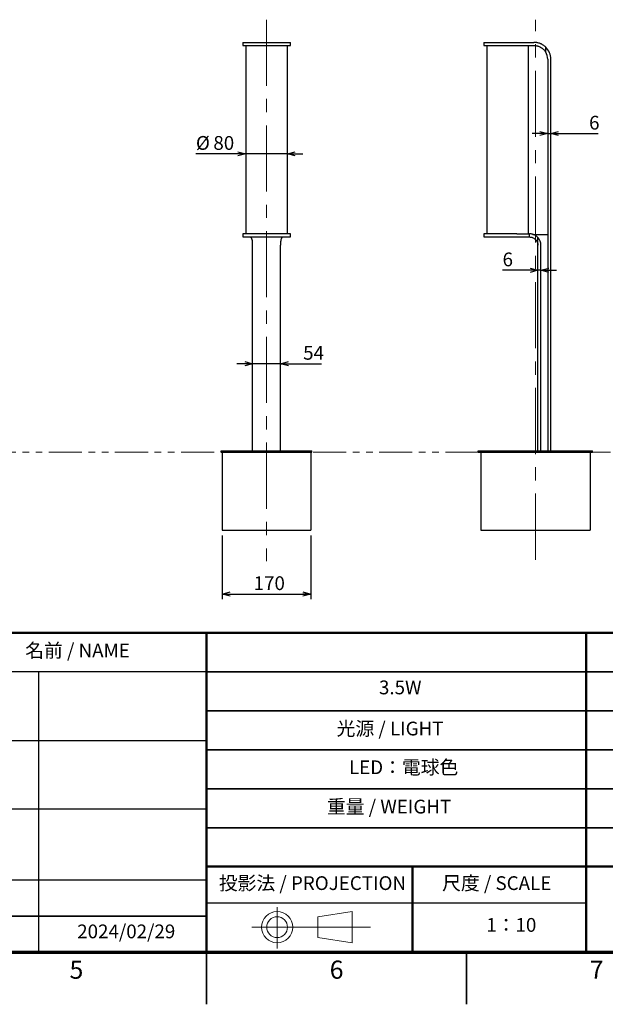
# Model space of a CAD drawing. Units: millimetres. Extents: x -78 to 4200, y 0 to 2970.
# Drawn here: x 2241 to 3366, y 0 to 1892 of the extents above; entities that cross this region are included whole.
import ezdxf

# ---------------------------------------------------------------- set-up
doc = ezdxf.new("R2010")
doc.units = ezdxf.units.MM
doc.header["$LTSCALE"] = 10
doc.linetypes.add('CENTERX2', pattern=[20.32, 12.7, -2.54, 2.54, -2.54])
doc.linetypes.add('PHANTOM', pattern=[12.7, 6.35, -1.27, 1.27, -1.27, 1.27, -1.27])
doc.layers.add('FORMAT', color=7, linetype='Continuous')
doc.layers.add('レイヤー_1', color=179, linetype='Continuous')
doc.styles.add('SLDTEXTSTYLE0', font='TXT', dxfattribs={"width": 0.7, "bigfont": 'bigfont'})
doc.styles.add('SLDTEXTSTYLE1', font='TXT', dxfattribs={"width": 0.75, "bigfont": 'bigfont'})
doc.dimstyles.new('SLDDIMSTYLE1', dxfattribs={"dimtxt": 30.31684, "dimasz": 15, "dimexe": 0, "dimexo": 0.0625, "dimgap": 7.57921, "dimtad": 3, "dimdec": 1, "dimrnd": 1e-09, "dimzin": 12, "dimdsep": 46, "dimtxsty": 'SLDTEXTSTYLE0', "dimblk1": 'OPEN30', "dimblk2": 'OPEN30', "dimsah": 1, "dimcen": 0.09, "dimadec": 0, "dimazin": 3, "dimtfac": 1, "dimtdec": 1, "dimtofl": 0, "dimtmove": 0, "dimatfit": 3, "dimldrblk": 'OPEN30', "dimfxl": 1, "dimfrac": 2, "dimtolj": 1, "dimtzin": 12, "dimarcsym": 0})
doc.dimstyles.new('SLDDIMSTYLE3', dxfattribs={"dimtxt": 30.31684, "dimasz": 15, "dimexe": 0, "dimexo": 0.0625, "dimgap": 7.57921, "dimtad": 3, "dimdec": 1, "dimrnd": 1e-09, "dimzin": 12, "dimdsep": 46, "dimtxsty": 'SLDTEXTSTYLE0', "dimblk1": 'OPEN30', "dimblk2": 'OPEN30', "dimsah": 1, "dimcen": 0.09, "dimadec": 0, "dimazin": 3, "dimtfac": 1, "dimtdec": 1, "dimtmove": 0, "dimatfit": 0, "dimldrblk": 'OPEN30', "dimfxl": 1, "dimfrac": 2, "dimtolj": 1, "dimtzin": 12, "dimarcsym": 0})

# ---------------------------------------------------------------- blocks, each defined once
blk = doc.blocks.new('_Open30')
at = {"color": 0, "linetype": 'ByBlock', "lineweight": -2}
for p, q in [((-1, 0.267949), (0, 0)), ((0, 0), (-1, -0.267949)), ((0, 0), (-1, 0))]:
    blk.add_line(p, q, dxfattribs=at)
blk = doc.blocks.new('_D_8')
at = {"layer": 'レイヤー_1'}
for p, q in [((2630.3, 901.2), (2630.3, 778.5)), ((2800.3, 901.2), (2800.3, 778.5)), ((2630.3, 788.5), (2800.3, 788.5))]:
    blk.add_line(p, q, dxfattribs=at)
at = {"layer": 'レイヤー_1', "xscale": 15, "yscale": 15, "rotation": 180}
blk.add_blockref('_Open30', (2630.3, 788.5), dxfattribs=at)
at = {"layer": 'レイヤー_1', "xscale": 15, "yscale": 15}
blk.add_blockref('_Open30', (2800.3, 788.5), dxfattribs=at)
at = {"layer": 'レイヤー_1', "insert": (2690.5, 822.6), "char_height": 26.46, "attachment_point": 1, "style": 'SLDTEXTSTYLE0'}
blk.add_mtext('170', dxfattribs=at)
blk = doc.blocks.new('_D_9')
at = {"layer": 'レイヤー_1'}
for p, q in [((2675.3, 1634.6), (2579.6, 1634.6)), ((2755.3, 1634.6), (2675.3, 1634.6)), ((2755.3, 1634.6), (2785.3, 1634.6))]:
    blk.add_line(p, q, dxfattribs=at)
at = {"layer": 'レイヤー_1', "xscale": 15, "yscale": 15}
blk.add_blockref('_Open30', (2675.3, 1634.6), dxfattribs=at)
at = {"layer": 'レイヤー_1', "xscale": 15, "yscale": 15, "rotation": 180}
blk.add_blockref('_Open30', (2755.3, 1634.6), dxfattribs=at)
at = {"layer": 'レイヤー_1', "char_height": 26.46, "attachment_point": 1, "style": 'SLDTEXTSTYLE0'}
for s, insert in [('%%c', (2579.6, 1668.7)), ('80', (2613.1, 1668.7))]:
    blk.add_mtext(s, dxfattribs=dict(at, insert=insert))
blk = doc.blocks.new('_D_10')
at = {"layer": 'レイヤー_1'}
for p, q in [((2688.3, 1231.2), (2658.3, 1231.2)), ((2742.3, 1231.2), (2688.3, 1231.2)), ((2742.3, 1231.2), (2821, 1231.2))]:
    blk.add_line(p, q, dxfattribs=at)
at = {"layer": 'レイヤー_1', "xscale": 15, "yscale": 15}
blk.add_blockref('_Open30', (2688.3, 1231.2), dxfattribs=at)
at = {"layer": 'レイヤー_1', "xscale": 15, "yscale": 15, "rotation": 180}
blk.add_blockref('_Open30', (2742.3, 1231.2), dxfattribs=at)
at = {"layer": 'レイヤー_1', "insert": (2785.7, 1265.3), "char_height": 26.46, "attachment_point": 1, "style": 'SLDTEXTSTYLE0'}
blk.add_mtext('54', dxfattribs=at)
blk = doc.blocks.new('_D_21')
at = {"layer": 'レイヤー_1'}
for p, q in [((3236.8, 1410.8), (3169, 1410.8)), ((3242.8, 1410.8), (3236.8, 1410.8)), ((3242.8, 1410.8), (3272.8, 1410.8))]:
    blk.add_line(p, q, dxfattribs=at)
at = {"layer": 'レイヤー_1', "xscale": 15, "yscale": 15}
blk.add_blockref('_Open30', (3236.8, 1410.8), dxfattribs=at)
at = {"layer": 'レイヤー_1', "xscale": 15, "yscale": 15, "rotation": 180}
blk.add_blockref('_Open30', (3242.8, 1410.8), dxfattribs=at)
at = {"layer": 'レイヤー_1', "insert": (3169, 1444.9), "char_height": 26.5, "attachment_point": 1, "style": 'SLDTEXTSTYLE0'}
blk.add_mtext('6', dxfattribs=at)
blk = doc.blocks.new('_D_22')
at = {"layer": 'レイヤー_1'}
for p, q in [((3255.8, 1673.5), (3225.8, 1673.5)), ((3255.8, 1673.5), (3261.8, 1673.5)), ((3261.8, 1673.5), (3352.9, 1673.5))]:
    blk.add_line(p, q, dxfattribs=at)
at = {"layer": 'レイヤー_1', "xscale": 15, "yscale": 15}
blk.add_blockref('_Open30', (3255.8, 1673.5), dxfattribs=at)
at = {"layer": 'レイヤー_1', "xscale": 15, "yscale": 15, "rotation": 180}
blk.add_blockref('_Open30', (3261.8, 1673.5), dxfattribs=at)
at = {"layer": 'レイヤー_1', "insert": (3335.3, 1707.6), "char_height": 26.5, "attachment_point": 1, "style": 'SLDTEXTSTYLE0'}
blk.add_mtext('6', dxfattribs=at)

msp = doc.modelspace()

# ---------------------------------------------------------------- linework, layer by layer
at = {"color": 7, "linetype": 'Continuous', "lineweight": 25}
for p, q in [((2669.6, 1848.72), (2669.6, 1842.72)), ((2669.6, 1848.72), (2761.1, 1848.72)), ((2669.6, 1842.72), (2761.1, 1842.72)), ((2675.35, 1842.72), (2675.35, 1480.72)), ((2755.35, 1480.72), (2755.35, 1842.72)), ((2761.1, 1842.72), (2761.1, 1848.72)), ((3132.84, 1848.72), (3132.84, 1842.72)), ((3132.84, 1848.72), (3196.14, 1848.72)), ((3132.84, 1842.72), (3196.14, 1842.72)), ((3138.59, 1842.72), (3138.59, 1480.72)), ((3218.59, 1480.72), (3218.59, 1842.72)), ((3251.95, 1830.04), (3251.95, 1839.57)), ((3255.84, 1816.22), (3255.84, 1063.72)), ((3261.84, 1063.72), (3261.84, 1816.22)), ((2669.6, 1480.72), (2669.6, 1474.72)), ((2761.1, 1480.72), (2669.6, 1480.72)), ((2761.1, 1474.72), (2761.1, 1480.72)), ((3132.84, 1480.72), (3132.84, 1474.72)), ((3196.14, 1480.72), (3132.84, 1480.72)), ((3220.84, 1474.72), (3220.84, 1480.72)), ((3227.39, 1479.72), (3255.84, 1479.72)), ((2669.6, 1474.72), (2761.1, 1474.72)), ((2688.35, 1063.72), (2688.35, 1458.72)), ((2742.35, 1063.72), (2742.35, 1458.72)), ((3132.84, 1474.72), (3196.14, 1474.72)), ((3236.84, 1458.72), (3236.84, 1473.82)), ((3236.84, 1063.72), (3236.84, 1458.72)), ((3242.84, 1063.72), (3242.84, 1458.72)), ((2628.35, 1061.22), (2628.35, 1063.72)), ((2628.35, 1063.72), (2802.35, 1063.72)), ((2628.35, 1061.22), (2802.35, 1061.22)), ((2630.35, 1061.22), (2630.35, 911.22)), ((2800.35, 1061.22), (2800.35, 911.22)), ((2802.35, 1061.22), (2802.35, 1063.72)), ((3122.34, 1061.22), (3122.34, 1063.72)), ((3122.34, 1063.72), (3341.84, 1063.72)), ((3122.34, 1061.22), (3341.84, 1061.22)), ((3127.34, 1061.22), (3127.34, 911.22)), ((3337.34, 1061.22), (3337.34, 911.22)), ((3341.84, 1061.22), (3341.84, 1063.72)), ((2630.35, 911.22), (2800.35, 911.22)), ((3127.34, 911.22), (3337.34, 911.22))]:
    msp.add_line(p, q, dxfattribs=at)
at = {"color": 7, "linetype": 'Continuous'}
msp.add_line((2276.78, 639.18), (2276.78, 100), dxfattribs=at)
at = {"color": 7, "linetype": 'Continuous', "lineweight": 18}
for p, q in [((2735.63, 186.99), (2735.63, 106.99)), ((2813.87, 168.28), (2879.75, 178.28)), ((2880.14, 118.28), (2879.75, 178.28)), ((2813.87, 168.28), (2813.87, 128.28)), ((2915.07, 148.28), (2687.27, 148.28)), ((2813.87, 128.28), (2880.14, 118.28))]:
    msp.add_line(p, q, dxfattribs=at)
at = {"color": 7, "linetype": 'Continuous', "lineweight": 35}
for p, q in [((2600, 100), (2600, 0)), ((3099.99, 100), (3099.99, 0))]:
    msp.add_line(p, q, dxfattribs=at)
at = {"color": 7, "linetype": 'Continuous', "lineweight": 18}
for radius in [30, 20]:
    msp.add_circle((2735.63, 148.28), radius, dxfattribs=at)
at = {"color": 7, "linetype": 'Continuous', "lineweight": 25}
for centre, radius, end in [((3229.34, 1816.22), 32.5, 45.91289), ((3229.34, 1816.22), 26.5, 31.42978), ((3220.84, 1458.72), 22, 43.34176)]:
    msp.add_arc(centre, radius, 0, end, dxfattribs=at)
for points in [[(3196.14, 1848.72), (3208.02, 1848.72), (3218.36, 1848.72), (3229.34, 1848.72)], [(3196.14, 1842.72), (3208.02, 1842.72), (3218.36, 1842.72), (3229.34, 1842.72)], [(3196.14, 1480.72), (3204.92, 1480.72), (3212.86, 1480.72), (3220.84, 1480.72)], [(3196.14, 1474.72), (3204.92, 1474.72), (3212.86, 1474.72), (3220.84, 1474.72)]]:
    msp.add_open_spline(points, degree=3, dxfattribs=at)
for points, knots in [([(3251.95, 1839.57), (3250.42, 1841.04), (3248.78, 1842.35), (3246.15, 1844.05), (3245.25, 1844.58), (3243.85, 1845.31), (3243.37, 1845.54), (3242.41, 1845.98), (3241.93, 1846.19), (3239.51, 1847.16), (3237.52, 1847.74), (3234.99, 1848.23), (3234.48, 1848.32), (3233.45, 1848.46), (3232.94, 1848.53), (3231.39, 1848.67), (3230.36, 1848.72), (3229.34, 1848.72)], [0, 0, 0, 0, 0.25, 0.25, 0.375, 0.375, 0.4375, 0.4375, 0.5, 0.5, 0.75, 0.75, 0.8125, 0.8125, 0.875, 0.875, 1, 1, 1, 1]), ([(3229.34, 1842.72), (3231.56, 1842.72), (3233.76, 1842.44), (3236.48, 1841.75), (3237.02, 1841.59), (3238.1, 1841.24), (3238.63, 1841.04), (3240.21, 1840.41), (3241.23, 1839.93), (3243.2, 1838.83), (3244.15, 1838.22), (3245.53, 1837.2), (3245.98, 1836.85), (3246.86, 1836.11), (3247.28, 1835.73), (3249.32, 1833.77), (3250.75, 1832), (3251.95, 1830.04)], [0, 0, 0, 0, 0.25, 0.25, 0.3125, 0.3125, 0.375, 0.375, 0.5, 0.5, 0.625, 0.625, 0.6875, 0.6875, 0.75, 0.75, 1, 1, 1, 1]), ([(3236.84, 1473.82), (3235.74, 1474.98), (3234.55, 1475.99), (3232.65, 1477.3), (3231.98, 1477.7), (3230.66, 1478.42), (3229.99, 1478.74), (3228.64, 1479.3), (3227.96, 1479.55), (3226.57, 1479.97), (3225.88, 1480.15), (3224.48, 1480.43), (3223.77, 1480.54), (3222.33, 1480.68), (3221.59, 1480.72), (3220.84, 1480.72)], [0, 0, 0, 0, 0.25, 0.25, 0.375, 0.375, 0.5, 0.5, 0.625, 0.625, 0.75, 0.75, 0.875, 0.875, 1, 1, 1, 1]), ([(2688.35, 1458.72), (2688.35, 1459.82), (2688.35, 1460.89), (2688.34, 1462.48), (2688.33, 1463.01), (2688.32, 1464.05), (2688.3, 1464.56), (2688.24, 1466.06), (2688.17, 1467), (2687.97, 1468.33), (2687.89, 1468.76), (2687.71, 1469.57), (2687.6, 1469.95), (2687.35, 1470.68), (2687.21, 1471.02), (2686.89, 1471.66), (2686.72, 1471.96), (2686.17, 1472.78), (2685.75, 1473.24), (2685.1, 1473.78), (2684.87, 1473.95), (2684.43, 1474.22), (2684.2, 1474.34), (2683.56, 1474.62), (2683.15, 1474.72), (2682.8, 1474.72)], [0, 0, 0, 0, 0.125, 0.125, 0.1875, 0.1875, 0.25, 0.25, 0.375, 0.375, 0.4375, 0.4375, 0.5, 0.5, 0.5625, 0.5625, 0.625, 0.625, 0.75, 0.75, 0.8125, 0.8125, 0.875, 0.875, 1, 1, 1, 1]), ([(2747.89, 1474.72), (2747.55, 1474.72), (2747.14, 1474.62), (2746.49, 1474.34), (2746.27, 1474.23), (2745.83, 1473.95), (2745.6, 1473.79), (2744.95, 1473.24), (2744.53, 1472.79), (2743.98, 1471.98), (2743.81, 1471.68), (2743.5, 1471.04), (2743.35, 1470.7), (2742.97, 1469.6), (2742.79, 1468.8), (2742.6, 1467.48), (2742.55, 1467.02), (2742.46, 1466.07), (2742.44, 1465.58), (2742.37, 1464.09), (2742.36, 1463.05), (2742.35, 1460.9), (2742.35, 1459.82), (2742.35, 1458.72)], [0, 0, 0, 0, 0.125, 0.125, 0.1875, 0.1875, 0.25, 0.25, 0.375, 0.375, 0.4375, 0.4375, 0.5, 0.5, 0.625, 0.625, 0.6875, 0.6875, 0.75, 0.75, 0.875, 0.875, 1, 1, 1, 1]), ([(3220.84, 1474.72), (3221.88, 1474.72), (3222.87, 1474.62), (3224.33, 1474.34), (3224.81, 1474.23), (3225.77, 1473.95), (3226.24, 1473.79), (3227.63, 1473.24), (3228.53, 1472.79), (3229.81, 1471.98), (3230.23, 1471.68), (3231.05, 1471.04), (3231.46, 1470.7), (3232.61, 1469.6), (3233.31, 1468.8), (3234.23, 1467.48), (3234.52, 1467.02), (3235.06, 1466.07), (3235.3, 1465.58), (3235.95, 1464.09), (3236.28, 1463.05), (3236.72, 1460.9), (3236.84, 1459.82), (3236.84, 1458.72)], [0, 0, 0, 0, 0.125, 0.125, 0.1875, 0.1875, 0.25, 0.25, 0.375, 0.375, 0.4375, 0.4375, 0.5, 0.5, 0.625, 0.625, 0.6875, 0.6875, 0.75, 0.75, 0.875, 0.875, 1, 1, 1, 1])]:
    msp.add_open_spline(points, degree=3, knots=knots, dxfattribs=at)
at = {"layer": 'FORMAT', "lineweight": 50}
for p, q in [((4100, 714.18), (100, 714.18)), ((2600, 100), (2600, 714.18)), ((3330, 100), (3330, 714.18)), ((4100, 264.82), (2600, 264.82)), ((2995.92, 100), (2995.85, 264.82))]:
    msp.add_line(p, q, dxfattribs=at)
at = {"layer": 'FORMAT', "color": 7}
for p, q in [((2600, 639.18), (2100, 639.18)), ((2100, 507.13), (2600, 507.13)), ((2600, 374.81), (2100, 374.81)), ((2100, 239.47), (2600, 239.47)), ((3330, 194.66), (2600, 194.66))]:
    msp.add_line(p, q, dxfattribs=at)
at = {"layer": 'FORMAT', "color": 7, "lineweight": 35}
msp.add_line((2600, 169.56), (2100, 169.56), dxfattribs=at)
at = {"layer": 'FORMAT', "lineweight": 70}
msp.add_line((100, 100), (4100, 100), dxfattribs=at)
at = {"layer": 'レイヤー_1', "linetype": 'CENTERX2', "lineweight": 18}
for p, q in [((3232.09, 854.41), (3232.09, 1892.33)), ((2715.35, 1892.32), (2715.35, 851.96))]:
    msp.add_line(p, q, dxfattribs=at)
at = {"layer": 'レイヤー_1', "linetype": 'PHANTOM', "lineweight": 18}
msp.add_line((1535.03, 1061.22), (3416.3, 1061.22), dxfattribs=at)
at = {"layer": 'レイヤー_1', "color": 7, "lineweight": 35}
for p, q in [((2600, 639.18), (4100, 639.18)), ((2600, 564.18), (4100, 564.18)), ((2600, 489.18), (4100, 489.18)), ((2600, 414.18), (4100, 414.18)), ((2600, 339.18), (4100, 339.18))]:
    msp.add_line(p, q, dxfattribs=at)

# ---------------------------------------------------------------- texts
at = {"color": 7, "linetype": 'Continuous', "lineweight": 0}
for s, insert, char_height, attachment_point, style in [('名前 / NAME', (2251.48, 693.25), 26.458, 1, 'SLDTEXTSTYLE0'), ('投影法 / PROJECTION', (2623.64, 246.14), 26.4583, 1, 'SLDTEXTSTYLE0'), ('尺度 / SCALE', (3052.89, 246.14), 26.458, 1, 'SLDTEXTSTYLE0'), ('5', (2349.89, 84.07), 35, 2, 'SLDTEXTSTYLE1'), ('6', (2849.97, 84.07), 35, 2, 'SLDTEXTSTYLE1'), ('7', (3349.93, 84.07), 35, 2, 'SLDTEXTSTYLE1')]:
    msp.add_mtext(s, dxfattribs=dict(at, insert=insert, char_height=char_height, attachment_point=attachment_point, style=style))
at = {"layer": 'レイヤー_1', "style": 'SLDTEXTSTYLE0'}
for s, insert, char_height, attachment_point in [('3.5W', (2931.44, 622.25), 26.458, 1), ('光源 / LIGHT', (2952.74, 543.2), 26.458, 2), ('LED：電球色', (2873.78, 468.77), 26.458, 1), ('重量 / WEIGHT', (2950.91, 393.2), 26.4583, 2), ('2024/02/29', (2351.37, 153.35), 26.458, 1), ('1：10', (3137.74, 165.81), 26.458, 1)]:
    msp.add_mtext(s, dxfattribs=dict(at, insert=insert, char_height=char_height, attachment_point=attachment_point))

# ---------------------------------------------------------------- dimensions: what is measured, and where the dimension line sits
at = {"layer": 'レイヤー_1'}
for base, p1, p2, dimstyle, picture, middle in [((3261.84, 1673.51), (3255.84, 1816.22), (3261.84, 1816.22), 'SLDDIMSTYLE3', '_D_22', (3344.09, 1673.51)), ((3236.84, 1410.8), (3242.84, 1458.72), (3236.84, 1458.72), 'SLDDIMSTYLE3', '_D_21', (3177.78, 1410.8)), ((2688.35, 1231.21), (2742.35, 1063.72), (2688.35, 1063.72), 'SLDDIMSTYLE3', '_D_10', (2803.37, 1231.21)), ((2800.35, 788.5), (2630.35, 911.22), (2800.35, 911.22), 'SLDDIMSTYLE1', '_D_8', (2716.95, 788.5))]:
    dim = msp.add_linear_dim(base=base, p1=p1, p2=p2, dimstyle=dimstyle, dxfattribs=at)
    dim.commit()
    dim.dimension.update_dxf_attribs({"geometry": picture, "text_midpoint": middle, "dimtype": 160})
dim = msp.add_linear_dim(base=(2675.35, 1634.57), p1=(2755.35, 1480.72), p2=(2675.35, 1480.72), text='%%c<>', dimstyle='SLDDIMSTYLE3', dxfattribs=at)
dim.commit()
dim.dimension.update_dxf_attribs({"geometry": '_D_9', "text_midpoint": (2614.03, 1634.57), "dimtype": 160})

doc.saveas('drawing.dxf')
